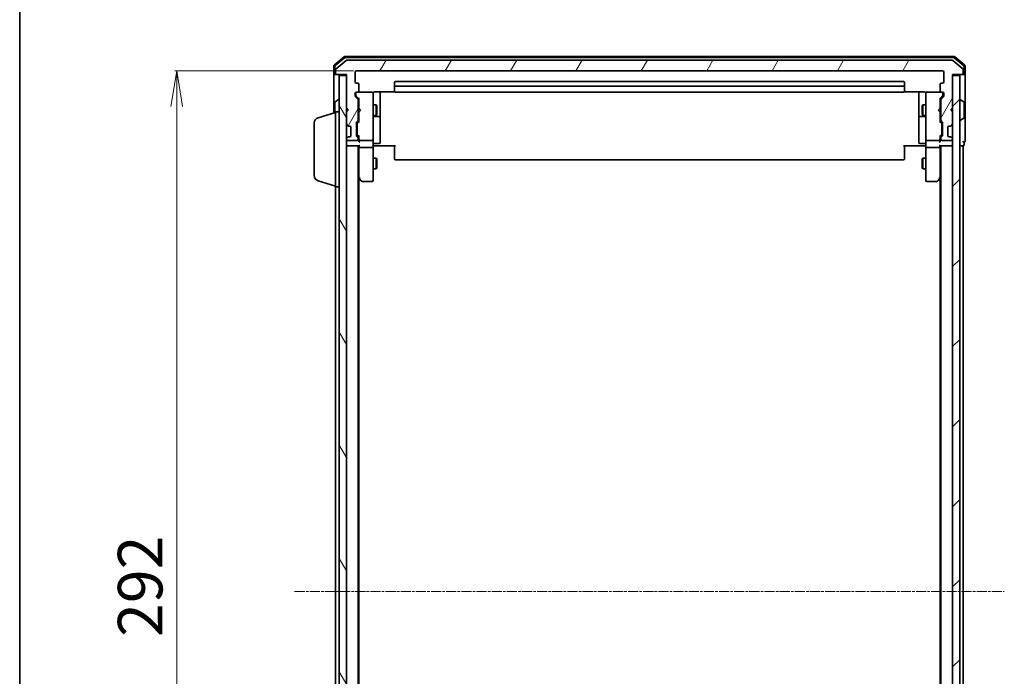
# Model space of a CAD drawing. Units: millimetres. Extents: x 7 to 7291, y 4 to 1409.
# Drawn here: x 213 to 489, y 857 to 1041 of the extents above; entities that cross this region are included whole.
import ezdxf

# ---------------------------------------------------------------- set-up
doc = ezdxf.new("R2010")
doc.units = ezdxf.units.MM
doc.header["$LTSCALE"] = 0.5
doc.linetypes.add('CHAIN', pattern=[0.3543, 0.2362, -0.0295, 0.0591, -0.0295])
doc.layers.get('Defpoints').update_dxf_attribs({"lineweight": 25})
for name, color, linetype, lineweight in [('Border (ISO)', 7, 'Continuous', 35), ('Centerline (ISO)', 131, 'Continuous', 18), ('Dimension (ISO)', 7, 'Continuous', 18), ('Hatch (ISO)', 1, 'Continuous', 18), ('Visible (ISO)', 7, 'Continuous', 35)]:
    doc.layers.add(name, color=color, linetype=linetype, lineweight=lineweight)
doc.styles.add('Note Text (TK)', font='MS PGothic.ttf')
doc.dimstyles.new('Default - Method 1b (TK)', dxfattribs={"dimscale": 0.5, "dimtxt": 2.5, "dimasz": 2.5, "dimexe": 1, "dimexo": 1.5, "dimgap": 1, "dimtad": 1, "dimrnd": 1e-08, "dimdsep": 46, "dimtxsty": 'Note Text (TK)', "dimblk": 'OPEN', "dimcen": 0.09, "dimdle": 5, "dimclrd": 100, "dimclre": 100, "dimclrt": 7, "dimadec": 1, "dimazin": 1, "dimtfac": 1, "dimtmove": 0, "dimatfit": 3, "dimldrblk": 'OPEN', "dimfxl": 1, "dimtolj": 1, "dimlwd": -1, "dimlwe": -1, "dimarcsym": 0})

# ---------------------------------------------------------------- blocks, each defined once
blk = doc.blocks.new('Borders tk図枠')
at = {"layer": 'Border (ISO)'}
blk.add_line((14.5, 289), (14.5, 8), dxfattribs=at)
blk = doc.blocks.new('_Open')
at = {"color": 0, "linetype": 'ByBlock', "lineweight": -2}
for p, q in [((-1, 0.167), (0, 0)), ((-1, -0.167), (0, 0)), ((0, 0), (-1, 0))]:
    blk.add_line(p, q, dxfattribs=at)
blk = doc.blocks.new('*D20')
at = {"layer": 'Defpoints', "color": 0}
for p in [(256.78, 1026.49), (307.15, 1026.49), (298.32, 734.49)]:
    blk.add_point(p, dxfattribs=at)
at = {"layer": 'Dimension (ISO)', "color": 100}
for p, q in [((306.4, 1026.49), (256.28, 1026.49)), ((256.78, 744.49), (256.78, 1016.49)), ((297.57, 734.49), (256.28, 734.49))]:
    blk.add_line(p, q, dxfattribs=at)
at = {"layer": 'Dimension (ISO)', "color": 100, "xscale": 10, "yscale": 10, "zscale": 10}
for p, rotation in [((256.78, 1026.49), 90), ((256.78, 734.49), 270)]:
    blk.add_blockref('_Open', p, dxfattribs=dict(at, rotation=rotation))
at = {"layer": 'Dimension (ISO)', "color": 7, "insert": (246.53, 867.78), "char_height": 12.5, "attachment_point": 4, "rotation": 90, "style": 'Note Text (TK)'}
blk.add_mtext('\\A1;292', dxfattribs=at)

msp = doc.modelspace()

# ---------------------------------------------------------------- hatches: boundary and pattern name
at = {"layer": 'Hatch (ISO)'}
h = msp.add_hatch(dxfattribs=at)
h.set_pattern_fill('ANSI31', color=256, scale=127, angle=14.999978, style=0)
h.set_pattern_definition([(60, (140.25, -36), (-13.74815, 7.9375), [])])
edge = h.paths.add_edge_path()
edge.add_ellipse((477.0508, 1025.7903), major_axis=(0.3, 0), ratio=1, start_angle=270, end_angle=360)
edge.add_line((477.3508, 1025.7903), (477.3508, 1026.8498))
edge.add_ellipse((477.0508, 1026.8498), major_axis=(0, 0.3), ratio=1, start_angle=270, end_angle=320.194429)
edge.add_line((477.2429, 1027.0803), (474.4342, 1029.4208))
edge.add_ellipse((474.2422, 1029.1903), major_axis=(-0.2305, 0.1921), ratio=1, start_angle=270, end_angle=309.805571)
edge.add_line((474.2422, 1029.4903), (304.4594, 1029.4903))
edge.add_ellipse((304.4594, 1029.1903), major_axis=(-0.3, 0), ratio=1, start_angle=270, end_angle=309.805571)
edge.add_line((304.2674, 1029.4208), (301.4587, 1027.0803))
edge.add_ellipse((301.6508, 1026.8498), major_axis=(-0.2305, -0.1921), ratio=1, start_angle=270, end_angle=320.194429)
edge.add_line((301.3508, 1026.8498), (301.3508, 1025.7903))
edge.add_ellipse((301.6508, 1025.7903), major_axis=(0, -0.3), ratio=1, start_angle=270, end_angle=360)
edge.add_line((301.6508, 1025.4903), (304.3508, 1025.4903))
edge.add_line((304.3508, 1025.4903), (304.3508, 1015.9903))
edge.add_line((304.3508, 1015.9903), (304.8508, 1015.4903))
edge.add_line((304.8508, 1015.4903), (304.3508, 1014.9903))
edge.add_line((304.3508, 1014.9903), (304.3508, 1011.6146))
edge.add_ellipse((304.6508, 1011.6146), major_axis=(0, -0.3), ratio=1, start_angle=270, end_angle=315)
edge.add_line((304.4387, 1011.4025), (304.7629, 1011.0782))
edge.add_ellipse((304.9751, 1011.2903), major_axis=(0.2121, -0.2121), ratio=1, start_angle=270, end_angle=315)
edge.add_line((304.9751, 1010.9903), (305.3508, 1010.9903))
edge.add_ellipse((305.3508, 1010.6903), major_axis=(0.3, 0), ratio=1, start_angle=0, end_angle=90, ccw=False)
edge.add_line((305.6508, 1010.6903), (305.6508, 1008.2903))
edge.add_ellipse((305.3508, 1008.2903), major_axis=(0, -0.3), ratio=1, start_angle=0, end_angle=90, ccw=False)
edge.add_line((305.3508, 1007.9903), (304.9751, 1007.9903))
edge.add_ellipse((304.9751, 1007.6903), major_axis=(-0.3, 0), ratio=1, start_angle=270, end_angle=315)
edge.add_line((304.7629, 1007.9025), (304.4387, 1007.5782))
edge.add_ellipse((304.6508, 1007.3661), major_axis=(-0.2121, -0.2121), ratio=1, start_angle=270, end_angle=315)
edge.add_line((304.3508, 1007.3661), (304.3508, 1007.2903))
edge.add_ellipse((304.6508, 1007.2903), major_axis=(0, -0.3), ratio=1, start_angle=270, end_angle=360)
edge.add_line((304.6508, 1006.9903), (307.3508, 1006.9903))
edge.add_ellipse((307.3508, 1007.2903), major_axis=(0.3, 0), ratio=1, start_angle=270, end_angle=360)
edge.add_line((307.6508, 1007.2903), (307.6508, 1007.6661))
edge.add_ellipse((307.3508, 1007.6661), major_axis=(0, 0.3), ratio=1, start_angle=270, end_angle=315)
edge.add_line((307.5629, 1007.8782), (307.2387, 1008.2025))
edge.add_ellipse((307.4508, 1008.4146), major_axis=(-0.2121, 0.2121), ratio=1, start_angle=45, end_angle=90, ccw=False)
edge.add_line((307.1508, 1008.4146), (307.1508, 1011.9161))
edge.add_ellipse((307.4508, 1011.9161), major_axis=(0, 0.3), ratio=1, start_angle=45, end_angle=90, ccw=False)
edge.add_line((307.2387, 1012.1282), (307.5629, 1012.4525))
edge.add_ellipse((307.3508, 1012.6646), major_axis=(0.2121, 0.2121), ratio=1, start_angle=270, end_angle=315)
edge.add_line((307.6508, 1012.6646), (307.6508, 1018.3161))
edge.add_ellipse((307.3508, 1018.3161), major_axis=(0, 0.3), ratio=1, start_angle=270, end_angle=315)
edge.add_line((307.5629, 1018.5282), (306.9387, 1019.1525))
edge.add_ellipse((307.1508, 1019.3646), major_axis=(-0.2121, 0.2121), ratio=1, start_angle=45, end_angle=90, ccw=False)
edge.add_line((306.8508, 1019.3646), (306.8508, 1020.1903))
edge.add_ellipse((307.1508, 1020.1903), major_axis=(0, 0.3), ratio=1, start_angle=0, end_angle=90, ccw=False)
edge.add_line((307.1508, 1020.4903), (307.5508, 1020.4903))
edge.add_ellipse((307.5508, 1020.7903), major_axis=(0.3, 0), ratio=1, start_angle=270, end_angle=360)
edge.add_line((307.8508, 1020.7903), (307.8508, 1022.6903))
edge.add_ellipse((307.5508, 1022.6903), major_axis=(0, 0.3), ratio=1, start_angle=270, end_angle=360)
edge.add_line((307.5508, 1022.9903), (307.1508, 1022.9903))
edge.add_ellipse((307.1508, 1023.2903), major_axis=(-0.3, 0), ratio=1, start_angle=0, end_angle=90, ccw=False)
edge.add_line((306.8508, 1023.2903), (306.8508, 1026.1903))
edge.add_ellipse((307.1508, 1026.1903), major_axis=(0, 0.3), ratio=1, start_angle=0, end_angle=90, ccw=False)
edge.add_line((307.1508, 1026.4903), (471.5508, 1026.4903))
edge.add_ellipse((471.5508, 1026.1903), major_axis=(0.3, 0), ratio=1, start_angle=0, end_angle=90, ccw=False)
edge.add_line((471.8508, 1026.1903), (471.8508, 1023.2903))
edge.add_ellipse((471.5508, 1023.2903), major_axis=(0, -0.3), ratio=1, start_angle=0, end_angle=90, ccw=False)
edge.add_line((471.5508, 1022.9903), (471.1508, 1022.9903))
edge.add_ellipse((471.1508, 1022.6903), major_axis=(-0.3, 0), ratio=1, start_angle=270, end_angle=360)
edge.add_line((470.8508, 1022.6903), (470.8508, 1020.7903))
edge.add_ellipse((471.1508, 1020.7903), major_axis=(0, -0.3), ratio=1, start_angle=270, end_angle=360)
edge.add_line((471.1508, 1020.4903), (471.5508, 1020.4903))
edge.add_ellipse((471.5508, 1020.1903), major_axis=(0.3, 0), ratio=1, start_angle=0, end_angle=90, ccw=False)
edge.add_line((471.8508, 1020.1903), (471.8508, 1019.3646))
edge.add_ellipse((471.5508, 1019.3646), major_axis=(0, -0.3), ratio=1, start_angle=45, end_angle=90, ccw=False)
edge.add_line((471.7629, 1019.1525), (471.1387, 1018.5282))
edge.add_ellipse((471.3508, 1018.3161), major_axis=(-0.2121, -0.2121), ratio=1, start_angle=270, end_angle=315)
edge.add_line((471.0508, 1018.3161), (471.0508, 1012.6646))
edge.add_ellipse((471.3508, 1012.6646), major_axis=(0, -0.3), ratio=1, start_angle=270, end_angle=315)
edge.add_line((471.1387, 1012.4525), (471.4629, 1012.1282))
edge.add_ellipse((471.2508, 1011.9161), major_axis=(0.2121, -0.2121), ratio=1, start_angle=45, end_angle=90, ccw=False)
edge.add_line((471.5508, 1011.9161), (471.5508, 1008.4146))
edge.add_ellipse((471.2508, 1008.4146), major_axis=(0, -0.3), ratio=1, start_angle=45, end_angle=90, ccw=False)
edge.add_line((471.4629, 1008.2025), (471.1387, 1007.8782))
edge.add_ellipse((471.3508, 1007.6661), major_axis=(-0.2121, -0.2121), ratio=1, start_angle=270, end_angle=315)
edge.add_line((471.0508, 1007.6661), (471.0508, 1007.2903))
edge.add_ellipse((471.3508, 1007.2903), major_axis=(0, -0.3), ratio=1, start_angle=270, end_angle=360)
edge.add_line((471.3508, 1006.9903), (474.0508, 1006.9903))
edge.add_ellipse((474.0508, 1007.2903), major_axis=(0.3, 0), ratio=1, start_angle=270, end_angle=360)
edge.add_line((474.3508, 1007.2903), (474.3508, 1007.3661))
edge.add_ellipse((474.0508, 1007.3661), major_axis=(0, 0.3), ratio=1, start_angle=270, end_angle=315)
edge.add_line((474.2629, 1007.5782), (473.9387, 1007.9025))
edge.add_ellipse((473.7265, 1007.6903), major_axis=(-0.2121, 0.2121), ratio=1, start_angle=270, end_angle=315)
edge.add_line((473.7265, 1007.9903), (473.3508, 1007.9903))
edge.add_ellipse((473.3508, 1008.2903), major_axis=(-0.3, 0), ratio=1, start_angle=0, end_angle=90, ccw=False)
edge.add_line((473.0508, 1008.2903), (473.0508, 1010.6903))
edge.add_ellipse((473.3508, 1010.6903), major_axis=(0, 0.3), ratio=1, start_angle=0, end_angle=90, ccw=False)
edge.add_line((473.3508, 1010.9903), (473.7265, 1010.9903))
edge.add_ellipse((473.7265, 1011.2903), major_axis=(0.3, 0), ratio=1, start_angle=270, end_angle=315)
edge.add_line((473.9387, 1011.0782), (474.2629, 1011.4025))
edge.add_ellipse((474.0508, 1011.6146), major_axis=(0.2121, 0.2121), ratio=1, start_angle=270, end_angle=315)
edge.add_line((474.3508, 1011.6146), (474.3508, 1014.9903))
edge.add_line((474.3508, 1014.9903), (473.8508, 1015.4903))
edge.add_line((473.8508, 1015.4903), (474.3508, 1015.9903))
edge.add_line((474.3508, 1015.9903), (474.3508, 1025.4903))
edge.add_line((474.3508, 1025.4903), (477.0508, 1025.4903))
h = msp.add_hatch(dxfattribs=at)
h.set_pattern_fill('ANSI31', color=256, scale=127, angle=75.000175, style=0)
h.set_pattern_definition([(120.0002, (140.25, -36), (-13.74813, -7.93754), [])])
h.paths.add_polyline_path([(302.3508, 735.7903), (304.3508, 735.7903), (304.3508, 1025.1903), (302.3508, 1025.1903)])
h = msp.add_hatch(dxfattribs=at)
h.set_pattern_fill('ANSI31', color=256, scale=127, style=0)
h.set_pattern_definition([(45, (140.25, -36), (-11.22532, 11.22532), [])])
h.paths.add_polyline_path([(474.3508, 735.7903), (476.3508, 735.7903), (476.3508, 1025.1903), (474.3508, 1025.1903)])

# ---------------------------------------------------------------- linework, layer by layer
at = {"layer": 'Centerline (ISO)', "linetype": 'CHAIN', "ltscale": 23.990969}
msp.add_line((289.8508, 880.4903), (488.8508, 880.4903), dxfattribs=at)
at = {"layer": 'Visible (ISO)'}
for p, q in [((303.7674, 1030.4208), (300.9587, 1028.0803)), ((303.876, 1030.1208), (301.2587, 1027.9398)), ((474.7422, 1030.4903), (303.9594, 1030.4903)), ((474.6336, 1030.1903), (304.068, 1030.1903)), ((477.4429, 1027.9398), (474.8256, 1030.1208)), ((477.7429, 1028.0803), (474.9342, 1030.4208)), ((300.8508, 1027.8498), (300.8508, 1025.7903)), ((301.1508, 1027.7093), (301.1508, 1025.7903)), ((304.2674, 1029.4208), (301.4587, 1027.0803)), ((474.2422, 1029.4903), (304.4594, 1029.4903)), ((477.2429, 1027.0803), (474.4342, 1029.4208)), ((477.5508, 1025.7903), (477.5508, 1027.7093)), ((477.8508, 1025.7903), (477.8508, 1027.8498)), ((300.8508, 1025.7903), (300.8508, 1014.6403)), ((301.4508, 1025.4903), (301.1508, 1025.4903)), ((301.3508, 1026.8498), (301.3508, 1025.7903)), ((301.4508, 1025.4903), (301.6508, 1025.4903)), ((301.6508, 1025.4903), (304.3508, 1025.4903)), ((304.3508, 1025.1903), (302.3508, 1025.1903)), ((302.3508, 1025.1903), (302.3508, 735.7903)), ((304.3508, 1025.4903), (304.3508, 1015.9903)), ((304.3508, 735.7903), (304.3508, 1025.1903)), ((306.8508, 1023.2903), (306.8508, 1026.1903)), ((307.1508, 1026.4903), (471.5508, 1026.4903)), ((471.8508, 1026.1903), (471.8508, 1023.2903)), ((474.3508, 1015.9903), (474.3508, 1025.4903)), ((474.3508, 1025.4903), (477.0508, 1025.4903)), ((476.3508, 1025.1903), (474.3508, 1025.1903)), ((474.3508, 1025.1903), (474.3508, 735.7903)), ((476.3508, 735.7903), (476.3508, 1025.1903)), ((477.0508, 1025.4903), (477.2508, 1025.4903)), ((477.5508, 1025.4903), (477.2508, 1025.4903)), ((477.3508, 1025.7903), (477.3508, 1026.8498)), ((477.8508, 1010.4903), (477.8508, 1025.7903)), ((307.5508, 1022.9903), (307.1508, 1022.9903)), ((307.8508, 1020.7903), (307.8508, 1022.6903)), ((317.8508, 1023.1903), (317.8508, 1021.8903)), ((317.8508, 1021.8903), (317.8508, 1021.6975)), ((317.8508, 1021.556), (317.8508, 1021.6975)), ((460.5508, 1023.4903), (318.1508, 1023.4903)), ((460.5508, 1022.1903), (318.1508, 1022.1903)), ((460.8508, 1021.8903), (460.8508, 1023.1903)), ((460.8508, 1021.6975), (460.8508, 1021.8903)), ((460.8508, 1021.6975), (460.8508, 1021.556)), ((470.8508, 1022.6903), (470.8508, 1020.7903)), ((471.5508, 1022.9903), (471.1508, 1022.9903)), ((306.8508, 1019.3646), (306.8508, 1020.1903)), ((307.5629, 1018.5282), (306.9387, 1019.1525)), ((307.0508, 1020.1903), (307.0508, 1019.7011)), ((307.0508, 1019.7011), (307.0508, 1019.5646)), ((307.1387, 1019.3525), (307.8508, 1018.6403)), ((307.1508, 1020.4903), (307.5508, 1020.4903)), ((311.5508, 1020.4903), (307.5508, 1020.4903)), ((307.8508, 1018.8164), (307.8508, 1015.9044)), ((311.5741, 1020.4903), (311.5508, 1020.4903)), ((311.8508, 1019.3049), (311.8508, 1020.1903)), ((311.8508, 1008.1086), (311.8508, 1019.3049)), ((312.3508, 1020.5802), (317.9367, 1020.5802)), ((313.8508, 1014.1674), (313.8508, 1020.5802)), ((317.8508, 1021.556), (317.8508, 1020.8489)), ((317.8508, 1020.7903), (317.8508, 1020.8489)), ((318.1508, 1020.4903), (460.5508, 1020.4903)), ((460.7649, 1020.5802), (466.3508, 1020.5802)), ((460.8508, 1020.8489), (460.8508, 1021.556)), ((460.8508, 1020.8489), (460.8508, 1020.7903)), ((464.8508, 1020.5802), (464.8508, 1014.1674)), ((466.8508, 1020.1903), (466.8508, 1019.3049)), ((466.8508, 1019.3049), (466.8508, 1008.1086)), ((467.1508, 1020.4903), (467.1275, 1020.4903)), ((471.1508, 1020.4903), (467.1508, 1020.4903)), ((471.5629, 1019.3525), (470.8508, 1018.6403)), ((470.8508, 1015.9044), (470.8508, 1018.8164)), ((471.7629, 1019.1525), (471.1387, 1018.5282)), ((471.1508, 1020.4903), (471.5508, 1020.4903)), ((471.6508, 1019.7011), (471.6508, 1020.1903)), ((471.6508, 1019.5646), (471.6508, 1019.7011)), ((471.8508, 1020.1903), (471.8508, 1019.3646)), ((301.1508, 1017.6318), (301.1508, 1014.7303)), ((301.2418, 1017.7995), (302.1011, 1018.358)), ((302.2508, 1018.3903), (302.2101, 1018.3903)), ((307.6508, 1012.6646), (307.6508, 1018.3161)), ((307.6508, 1016.9903), (307.8508, 1016.9903)), ((311.8508, 1016.9903), (312.7008, 1016.9903)), ((312.7008, 1013.9903), (312.7008, 1016.9903)), ((312.8542, 1016.6836), (312.7008, 1016.9903)), ((312.8542, 1016.6836), (312.8542, 1014.2971)), ((465.8474, 1016.6836), (466.0008, 1016.9903)), ((465.8474, 1014.2971), (465.8474, 1016.6836)), ((466.0008, 1016.9903), (466.0008, 1013.9903)), ((466.8508, 1016.9903), (466.0008, 1016.9903)), ((471.0508, 1016.9903), (470.8508, 1016.9903)), ((471.0508, 1018.3161), (471.0508, 1012.6646)), ((476.4508, 1018.3903), (476.4915, 1018.3903)), ((477.4598, 1017.7995), (476.6005, 1018.358)), ((477.5508, 1013.3489), (477.5508, 1017.6318)), ((296.4198, 1013.311), (301.3508, 1014.7903)), ((301.3508, 993.9903), (301.3508, 1014.9903)), ((301.3508, 1014.9903), (302.3508, 1014.9903)), ((304.3508, 1015.9903), (304.8508, 1015.4903)), ((304.3508, 1015.9044), (304.4387, 1015.8165)), ((304.8508, 1015.4903), (304.3508, 1014.9903)), ((304.3508, 1014.9903), (304.3508, 1011.6146)), ((304.4387, 1015.8165), (304.8078, 1015.4474)), ((307.6508, 1013.9903), (307.8508, 1013.9903)), ((307.8508, 1015.9044), (307.9108, 1015.8444)), ((307.9108, 1014.9644), (307.8508, 1014.9044)), ((307.8508, 1014.9044), (307.8508, 1012.1643)), ((308.3508, 1015.4044), (307.9108, 1015.8444)), ((308.3508, 1015.4044), (307.9108, 1014.9644)), ((311.8508, 1013.9903), (312.7008, 1013.9903)), ((312.1508, 1013.6958), (313.5508, 1013.6958)), ((312.8542, 1014.2971), (312.7008, 1013.9903)), ((313.8508, 1013.9958), (313.8508, 1014.1674)), ((313.8508, 1010.3213), (313.8508, 1013.9958)), ((464.8508, 1014.1674), (464.8508, 1013.9958)), ((464.8508, 1013.9958), (464.8508, 1010.3213)), ((465.1508, 1013.6958), (466.5508, 1013.6958)), ((465.8474, 1014.2971), (466.0008, 1013.9903)), ((466.8508, 1013.9903), (466.0008, 1013.9903)), ((470.3508, 1015.4044), (470.7908, 1015.8444)), ((470.3508, 1015.4044), (470.7908, 1014.9644)), ((470.7908, 1015.8444), (470.8508, 1015.9044)), ((470.8508, 1014.9044), (470.7908, 1014.9644)), ((470.8508, 1012.1643), (470.8508, 1014.9044)), ((471.0508, 1013.9903), (470.8508, 1013.9903)), ((473.8508, 1015.4903), (474.3508, 1015.9903)), ((474.3508, 1014.9903), (473.8508, 1015.4903)), ((474.2629, 1015.8165), (473.8938, 1015.4474)), ((474.2629, 1015.8165), (474.3508, 1015.9044)), ((474.3508, 1011.6146), (474.3508, 1014.9903)), ((295.3508, 997.1064), (295.3508, 1011.8743)), ((304.4387, 1011.4025), (304.7629, 1011.0782)), ((304.7629, 1011.0782), (304.7834, 1011.0578)), ((304.9751, 1010.9903), (305.3508, 1010.9903)), ((305.6508, 1010.6903), (305.6508, 1008.2903)), ((307.1508, 1008.4146), (307.1508, 1011.9161)), ((307.2387, 1012.1282), (307.5629, 1012.4525)), ((307.3508, 1011.7161), (307.3508, 1011.5726)), ((307.3508, 1011.5726), (307.3508, 1008.7581)), ((307.8508, 1012.3403), (307.4387, 1011.9282)), ((470.8508, 1012.3403), (471.2629, 1011.9282)), ((471.1387, 1012.4525), (471.4629, 1012.1282)), ((471.3508, 1011.5726), (471.3508, 1011.7161)), ((471.3508, 1008.7581), (471.3508, 1011.5726)), ((471.5508, 1011.9161), (471.5508, 1008.4146)), ((473.0508, 1008.2903), (473.0508, 1010.6903)), ((473.3508, 1010.9903), (473.7265, 1010.9903)), ((473.9182, 1011.0578), (473.9387, 1011.0782)), ((473.9387, 1011.0782), (474.2629, 1011.4025)), ((476.4508, 1012.5903), (476.4915, 1012.5903)), ((477.4598, 1013.1812), (476.6005, 1012.6227)), ((304.7629, 1007.9025), (304.4387, 1007.5782)), ((304.7834, 1007.9229), (304.7629, 1007.9025)), ((305.3508, 1007.9903), (304.9751, 1007.9903)), ((307.5629, 1007.8782), (307.2387, 1008.2025)), ((307.3508, 1008.7581), (307.3508, 1008.6146)), ((307.8508, 1007.9903), (307.4387, 1008.4025)), ((307.8508, 1008.1664), (307.8508, 1007.2903)), ((311.8508, 1007.2903), (311.8508, 1008.1086)), ((313.8508, 1006.3917), (313.8508, 1010.3213)), ((464.8508, 1010.3213), (464.8508, 1006.3917)), ((466.8508, 1008.1086), (466.8508, 1007.2903)), ((471.2629, 1008.4025), (470.8508, 1007.9903)), ((470.8508, 1007.2903), (470.8508, 1008.1664)), ((471.4629, 1008.2025), (471.1387, 1007.8782)), ((471.3508, 1008.6146), (471.3508, 1008.7581)), ((473.7265, 1007.9903), (473.3508, 1007.9903)), ((473.9387, 1007.9025), (473.9182, 1007.9229)), ((474.2629, 1007.5782), (473.9387, 1007.9025)), ((477.8508, 1006.7903), (477.8508, 1010.4903)), ((304.3508, 1007.3661), (304.3508, 1007.2903)), ((304.3508, 1005.4903), (304.6508, 1005.4903)), ((304.6508, 1006.9903), (307.3508, 1006.9903)), ((304.6508, 1005.4903), (307.9387, 1005.4903)), ((307.6508, 1007.2903), (307.6508, 1007.6661)), ((307.6508, 755.4903), (307.6508, 1005.4903)), ((307.8508, 1007.2903), (307.8508, 1006.9146)), ((307.8508, 1005.4903), (307.8508, 1005.1146)), ((307.8508, 1005.1146), (307.8508, 996.5237)), ((308.1508, 1006.9903), (311.5508, 1006.9903)), ((311.8508, 1007.2903), (311.8508, 1005.1146)), ((311.8508, 996.5537), (311.8508, 1005.1146)), ((312.0758, 1005.4903), (311.8585, 1005.4903)), ((312.0758, 1005.4903), (312.3508, 1005.4903)), ((312.1508, 1006.0917), (313.5508, 1006.0917)), ((318.1508, 1005.4903), (312.3508, 1005.4903)), ((317.8508, 1005.0761), (317.8508, 1005.4903)), ((317.8508, 1005.0761), (317.8508, 1002.6975)), ((466.3508, 1005.4903), (460.5508, 1005.4903)), ((460.8508, 1005.4903), (460.8508, 1005.0761)), ((460.8508, 1002.6975), (460.8508, 1005.0761)), ((466.5508, 1006.0917), (465.1508, 1006.0917)), ((466.3508, 1005.4903), (466.6258, 1005.4903)), ((466.8431, 1005.4903), (466.6258, 1005.4903)), ((466.8508, 1005.1146), (466.8508, 1007.2903)), ((466.8508, 1005.1146), (466.8508, 996.5537)), ((467.1508, 1006.9903), (470.5508, 1006.9903)), ((470.7629, 1005.4903), (474.0508, 1005.4903)), ((470.8508, 1006.9146), (470.8508, 1007.2903)), ((470.8508, 1005.1146), (470.8508, 1005.4903)), ((470.8508, 996.5237), (470.8508, 1005.1146)), ((471.0508, 1007.6661), (471.0508, 1007.2903)), ((471.0508, 1005.4903), (471.0508, 755.4903)), ((471.3508, 1006.9903), (474.0508, 1006.9903)), ((474.0508, 1005.4903), (474.3508, 1005.4903)), ((474.3508, 1007.2903), (474.3508, 1007.3661)), ((476.3508, 1005.4903), (477.0508, 1005.4903)), ((477.0508, 1005.4903), (477.3508, 1005.4903)), ((477.3508, 755.4903), (477.3508, 1005.4903)), ((477.5508, 1005.7903), (477.5508, 1006.4903)), ((311.5508, 1004.9903), (308.1508, 1004.9903)), ((317.8508, 1002.556), (317.8508, 1002.6975)), ((317.8508, 1002.556), (317.8508, 1001.8489)), ((460.8508, 1002.6975), (460.8508, 1002.556)), ((460.8508, 1001.8489), (460.8508, 1002.556)), ((470.5508, 1004.9903), (467.1508, 1004.9903)), ((311.8508, 1001.9903), (312.7008, 1001.9903)), ((312.7008, 998.9903), (312.7008, 1001.9903)), ((312.8542, 1001.6836), (312.7008, 1001.9903)), ((312.8542, 1001.6836), (312.8542, 999.2971)), ((317.8508, 1001.7903), (317.8508, 1001.8489)), ((318.1508, 1001.4903), (460.5508, 1001.4903)), ((460.8508, 1001.8489), (460.8508, 1001.7903)), ((465.8474, 1001.6836), (466.0008, 1001.9903)), ((465.8474, 999.2971), (465.8474, 1001.6836)), ((466.0008, 1001.9903), (466.0008, 998.9903)), ((466.8508, 1001.9903), (466.0008, 1001.9903)), ((311.8508, 998.9903), (312.7008, 998.9903)), ((312.8542, 999.2971), (312.7008, 998.9903)), ((465.8474, 999.2971), (466.0008, 998.9903)), ((466.8508, 998.9903), (466.0008, 998.9903)), ((296.4198, 995.6697), (301.3508, 994.1903)), ((301.3508, 993.9903), (302.3508, 993.9903)), ((301.3508, 993.9903), (301.3508, 766.9903)), ((307.6508, 996.6903), (307.9108, 996.3437)), ((307.8508, 764.557), (307.8508, 996.4237)), ((307.9108, 996.3437), (308.4608, 995.6103)), ((308.1508, 996.5537), (307.9952, 996.3981)), ((308.7008, 995.4903), (311.5508, 995.4903)), ((311.8508, 995.7903), (311.8508, 996.5537)), ((466.8508, 996.5537), (466.8508, 995.7903)), ((467.1508, 995.4903), (470.0008, 995.4903)), ((470.2408, 995.6103), (470.7908, 996.3437)), ((470.5508, 996.5537), (470.7064, 996.3981)), ((470.7908, 996.3437), (471.0508, 996.6903)), ((470.8508, 996.4237), (470.8508, 764.557))]:
    msp.add_line(p, q, dxfattribs=at)
for centre, radius, start, end in [((303.9594, 1030.1903), 0.3, 90, 129.805571), ((304.068, 1029.8903), 0.3, 90, 129.805571), ((474.6336, 1029.8903), 0.3, 50.194429, 90), ((474.7422, 1030.1903), 0.3, 50.194429, 90), ((301.1508, 1027.8498), 0.3, 129.805571, 180), ((301.4508, 1027.7093), 0.3, 129.805571, 180), ((304.4594, 1029.1903), 0.3, 90, 129.805571), ((474.2422, 1029.1903), 0.3, 50.194429, 90), ((477.2508, 1027.7093), 0.3, 0, 50.194429), ((477.5508, 1027.8498), 0.3, 0, 50.194429), ((301.1508, 1025.7903), 0.3, 180, 270), ((301.4508, 1025.7903), 0.3, 180, 270), ((301.6508, 1026.8498), 0.3, 129.805571, 180), ((301.6508, 1025.7903), 0.3, 180, 270), ((307.1508, 1026.1903), 0.3, 90, 180), ((471.5508, 1026.1903), 0.3, 0, 90), ((477.0508, 1025.7903), 0.3, 270, 0), ((477.0508, 1026.8498), 0.3, 0, 50.194429), ((477.2508, 1025.7903), 0.3, 270, 0), ((477.5508, 1025.7903), 0.3, 270, 0), ((307.1508, 1023.2903), 0.3, 180, 270), ((307.5508, 1022.6903), 0.3, 0, 90), ((318.1508, 1023.1903), 0.3, 90, 180), ((318.1508, 1021.8903), 0.3, 90, 180), ((460.5508, 1023.1903), 0.3, 0, 90), ((460.5508, 1021.8903), 0.3, 0, 90), ((471.1508, 1022.6903), 0.3, 90, 180), ((471.5508, 1023.2903), 0.3, 270, 0), ((307.1508, 1020.1903), 0.3, 90, 180), ((307.1508, 1019.3646), 0.3, 180, 225), ((307.3508, 1020.1903), 0.3, 90, 180), ((307.5508, 1020.7903), 0.3, 270, 0), ((311.5508, 1020.1903), 0.3, 0, 90), ((311.5762, 1020.1903), 0.3, 345.522488, 90), ((312.3508, 1019.9903), 0.5, 165.522488, 180), ((318.1508, 1020.7903), 0.3, 180, 270), ((460.5508, 1020.7903), 0.3, 270, 0), ((467.1254, 1020.1903), 0.3, 90, 194.477512), ((466.3508, 1019.9903), 0.5, 0, 14.477512), ((467.1508, 1020.1903), 0.3, 90, 180), ((471.1508, 1020.7903), 0.3, 180, 270), ((471.3508, 1020.1903), 0.3, 0, 90), ((471.5508, 1020.1903), 0.3, 0, 90), ((471.5508, 1019.3646), 0.3, 315, 0), ((301.3508, 1017.6318), 0.2, 123.023868, 180), ((302.2101, 1018.1903), 0.2, 90, 123.023868), ((302.2508, 1018.2903), 0.1, 0, 90), ((307.3508, 1018.3161), 0.3, 0, 45), ((471.3508, 1018.3161), 0.3, 135, 180), ((476.4508, 1018.2903), 0.1, 90, 180), ((476.4915, 1018.1903), 0.2, 56.976132, 90), ((477.3508, 1017.6318), 0.2, 0, 56.976132), ((296.8508, 1011.8743), 1.5, 106.699244, 180), ((304.6508, 1015.6044), 0.3, 123.313326, 135), ((312.1508, 1013.3958), 0.3, 90, 180), ((313.5508, 1013.9958), 0.3, 270, 0), ((465.1508, 1013.9958), 0.3, 180, 270), ((466.5508, 1013.3958), 0.3, 0, 90), ((474.0508, 1015.6044), 0.3, 45, 56.686674), ((477.3508, 1013.3489), 0.2, 303.023868, 0), ((304.6508, 1011.6146), 0.3, 180, 225), ((304.9751, 1011.2903), 0.3, 225, 270), ((305.3508, 1010.6903), 0.3, 0, 90), ((307.4508, 1011.9161), 0.3, 135, 180), ((307.3508, 1012.6646), 0.3, 315, 0), ((471.3508, 1012.6646), 0.3, 180, 225), ((471.2508, 1011.9161), 0.3, 0, 45), ((473.3508, 1010.6903), 0.3, 90, 180), ((473.7265, 1011.2903), 0.3, 270, 315), ((474.0508, 1011.6146), 0.3, 315, 0), ((476.4508, 1012.6903), 0.1, 180, 270), ((476.4915, 1012.7903), 0.2, 270, 303.023868), ((304.9751, 1007.6903), 0.3, 90, 135), ((305.3508, 1008.2903), 0.3, 270, 0), ((307.4508, 1008.4146), 0.3, 180, 225), ((307.3508, 1007.6661), 0.3, 0, 45), ((471.3508, 1007.6661), 0.3, 135, 180), ((471.2508, 1008.4146), 0.3, 315, 0), ((473.3508, 1008.2903), 0.3, 180, 270), ((473.7265, 1007.6903), 0.3, 45, 90), ((304.6508, 1007.3661), 0.3, 135, 180), ((304.6508, 1007.2903), 0.3, 180, 270), ((304.6508, 1005.7903), 0.3, 180, 270), ((307.3508, 1007.2903), 0.3, 270, 0), ((308.1508, 1007.2903), 0.3, 180, 203.437996), ((308.1508, 1007.2903), 0.3, 238.755545, 270), ((311.5508, 1007.2903), 0.3, 270, 0), ((312.1508, 1005.7917), 0.3, 90, 180), ((313.5508, 1006.3917), 0.3, 270, 0), ((465.1508, 1006.3917), 0.3, 180, 270), ((466.5508, 1005.7917), 0.3, 0, 90), ((467.1508, 1007.2903), 0.3, 180, 270), ((470.5508, 1007.2903), 0.3, 270, 301.244455), ((470.5508, 1007.2903), 0.3, 336.562016, 0), ((471.3508, 1007.2903), 0.3, 180, 270), ((474.0508, 1007.2903), 0.3, 270, 0), ((474.0508, 1005.7903), 0.3, 270, 0), ((474.0508, 1007.3661), 0.3, 0, 45), ((477.5508, 1006.7903), 0.3, 180, 270), ((477.2508, 1005.7903), 0.3, 270, 0), ((477.5508, 1006.7903), 0.3, 270, 0), ((318.1508, 1001.7903), 0.3, 180, 270), ((460.5508, 1001.7903), 0.3, 270, 0), ((296.8508, 997.1064), 1.5, 180, 253.300756), ((308.1508, 996.5237), 0.3, 180, 203.437984), ((308.1508, 996.5237), 0.3, 203.437984, 216.869898), ((308.7008, 995.7903), 0.3, 216.869898, 270), ((311.5508, 995.7903), 0.3, 270, 0), ((467.1508, 995.7903), 0.3, 180, 270), ((470.0008, 995.7903), 0.3, 270, 323.130102), ((470.5508, 996.5237), 0.3, 323.130102, 336.562021), ((470.5508, 996.5237), 0.3, 336.562004, 0)]:
    msp.add_arc(centre, radius, start, end, dxfattribs=at)
for centre, major_axis, ratio, start_param, end_param in [((307.3508, 1019.5646), (0, -0.3), 0.99985076, 4.71238898, 5.49786177), ((308.1508, 1018.9196), (0.2958, 0.1246), 0.40041045, 2.33106693, 2.97456804), ((470.5508, 1018.9196), (-0.2958, 0.1246), 0.40041045, 3.30861727, 3.95211838), ((471.3508, 1019.5646), (0, -0.3), 0.99985076, 0.78532354, 1.57079633), ((307.6508, 1011.7161), (0, 0.3), 0.99985076, 0.78532354, 1.57079633), ((308.1508, 1012.0611), (0.2958, -0.1246), 0.40041045, 3.30861727, 3.95211838), ((470.5508, 1012.0611), (-0.2958, -0.1246), 0.40041045, 2.33106693, 2.97456804), ((471.0508, 1011.7161), (0, 0.3), 0.99985076, 4.71238898, 5.49786177), ((307.6508, 1008.6146), (0, -0.3), 0.99985076, 4.71238898, 5.49786177), ((308.1508, 1008.2696), (0.2958, 0.1246), 0.40041045, 2.33106693, 2.97456804), ((470.5508, 1008.2696), (-0.2958, 0.1246), 0.40041045, 3.30861727, 3.95211838), ((471.0508, 1008.6146), (0, -0.3), 0.99985076, 0.78532354, 1.57079633), ((308.1508, 1006.9146), (0, -0.4243), 0.70710678, 4.71238898, 5.49778714), ((308.1508, 1005.1146), (0.3, 0), 0.41421356, 3.14159265, 4.71238898), ((308.1508, 1007.3226), (-0.2044, -0.6487), 0.33843751, 4.81863915, 5.05307036), ((308.1508, 1006.6146), (-0.2772, 0.2772), 0.41421356, 1.17809725, 1.96349541), ((308.1508, 1005.7903), (0.2772, 0.2772), 0.41421356, 3.53429174, 4.3196899), ((308.1282, 1007.2903), (-0.483, -0.2515), 0.33843751, 1.12161563, 1.39634246), ((311.5508, 1005.1146), (0.3, 0), 0.41421356, 4.71238898, 6.28318531), ((467.1508, 1005.1146), (0.3, 0), 0.41421356, 3.14159265, 4.71238898), ((470.5508, 1006.6146), (-0.2772, -0.2772), 0.41421356, 1.17809725, 1.96349541), ((470.5508, 1005.7903), (-0.2772, 0.2772), 0.41421356, 1.96349541, 2.74889357), ((470.5508, 1005.1146), (0.3, 0), 0.41421356, 4.71238898, 6.28318531), ((470.5733, 1007.2903), (0.483, -0.2515), 0.33843751, 4.88684285, 5.16156968), ((470.5508, 1006.9146), (0, -0.4243), 0.70710678, 0.78539816, 1.57079633), ((470.5508, 1007.3226), (0.2044, -0.6487), 0.33843751, 1.23011504, 1.46454615), ((308.1282, 996.5537), (-0.4823, 0.2411), 0.37002441, 1.47901306, 1.75373989), ((470.5733, 996.5537), (0.4823, 0.2411), 0.37002441, 4.52944541, 4.80417225)]:
    msp.add_ellipse(centre, major_axis=major_axis, ratio=ratio, start_param=start_param, end_param=end_param, dxfattribs=at)
for points, knots in [([(311.8755, 1020.2109), (311.88, 1020.2252), (311.8849, 1020.239), (311.9143, 1020.3127), (311.9565, 1020.3787), (312.0229, 1020.4483), (312.0483, 1020.4707), (312.0758, 1020.4903)], [0.0906267725, 0.0906267725, 0.0906267725, 0.0906267725, 0.0948543073, 0.0948543073, 0.1144259318, 0.1144259318, 0.1237212871, 0.1237212871, 0.1237212871, 0.1237212871]), ([(312.3508, 1020.5802), (312.2905, 1020.5802), (312.2199, 1020.565), (312.1352, 1020.5279), (312.1044, 1020.5107), (312.0758, 1020.4903)], [0.1514440253, 0.1514440253, 0.1514440253, 0.1514440253, 0.1695183242, 0.1695183242, 0.1791667634, 0.1791667634, 0.1791667634, 0.1791667634]), ([(466.6258, 1020.4903), (466.5972, 1020.5107), (466.5664, 1020.5279), (466.4817, 1020.565), (466.411, 1020.5802), (466.3508, 1020.5802)], [0.1237212871, 0.1237212871, 0.1237212871, 0.1237212871, 0.1333697264, 0.1333697264, 0.1514440253, 0.1514440253, 0.1514440253, 0.1514440253]), ([(466.6258, 1020.4903), (466.6533, 1020.4707), (466.6787, 1020.4483), (466.7451, 1020.3787), (466.7873, 1020.3127), (466.8167, 1020.239), (466.8216, 1020.2252), (466.8261, 1020.2109)], [-0.1237212871, -0.1237212871, -0.1237212871, -0.1237212871, -0.1144259318, -0.1144259318, -0.0948543073, -0.0948543073, -0.0906267725, -0.0906267725, -0.0906267725, -0.0906267725]), ([(307.8755, 1007.171), (307.8783, 1007.1648), (307.8812, 1007.1587), (307.8979, 1007.1262), (307.9194, 1007.097), (307.9564, 1007.0609), (307.976, 1007.0455), (307.9952, 1007.0339)], [0.250886766, 0.250886766, 0.250886766, 0.250886766, 0.2528779694, 0.2528779694, 0.2619584182, 0.2619584182, 0.268388032, 0.268388032, 0.268388032, 0.268388032]), ([(311.8508, 1004.3278), (311.8508, 1004.3972), (311.8533, 1004.469), (311.8602, 1004.6174), (311.8647, 1004.694), (311.872, 1004.8509), (311.8749, 1004.9314), (311.8768, 1005.0933), (311.8758, 1005.1747), (311.8708, 1005.335), (311.8668, 1005.4138), (311.8628, 1005.4903)], [0, 0, 0, 0, 0.022954349, 0.022954349, 0.045908698, 0.045908698, 0.068863048, 0.068863048, 0.091817397, 0.091817397, 0.114771746, 0.114771746, 0.114771746, 0.114771746]), ([(466.8508, 1004.3278), (466.8508, 1004.3972), (466.8483, 1004.469), (466.8413, 1004.6174), (466.8369, 1004.694), (466.8296, 1004.8509), (466.8267, 1004.9314), (466.8248, 1005.0933), (466.8258, 1005.1747), (466.8308, 1005.335), (466.8348, 1005.4138), (466.8388, 1005.4903)], [0, 0, 0, 0, 0.022954349, 0.022954349, 0.045908698, 0.045908698, 0.068863048, 0.068863048, 0.091817397, 0.091817397, 0.114771746, 0.114771746, 0.114771746, 0.114771746]), ([(470.826, 1007.171), (470.8236, 1007.1655), (470.8211, 1007.16), (470.8038, 1007.1261), (470.7845, 1007.0998), (470.7473, 1007.0625), (470.7265, 1007.046), (470.7064, 1007.0339)], [0.3810312192, 0.3810312192, 0.3810312192, 0.3810312192, 0.382741903, 0.382741903, 0.3917616542, 0.3917616542, 0.3985536381, 0.3985536381, 0.3985536381, 0.3985536381]), ([(307.8755, 996.4044), (307.8779, 996.4034), (307.8805, 996.4025), (307.8977, 996.3972), (307.9171, 996.3947), (307.9543, 996.3943), (307.9751, 996.3955), (307.9952, 996.3981)], [0.3810312192, 0.3810312192, 0.3810312192, 0.3810312192, 0.382741903, 0.382741903, 0.3917616542, 0.3917616542, 0.3985536381, 0.3985536381, 0.3985536381, 0.3985536381]), ([(470.826, 996.4044), (470.8233, 996.4033), (470.8204, 996.4023), (470.8037, 996.3973), (470.7822, 996.3945), (470.7452, 996.3944), (470.7256, 996.3956), (470.7064, 996.3981)], [0.250886766, 0.250886766, 0.250886766, 0.250886766, 0.2528779694, 0.2528779694, 0.2619584182, 0.2619584182, 0.268388032, 0.268388032, 0.268388032, 0.268388032])]:
    msp.add_open_spline(points, degree=3, knots=knots, dxfattribs=at)

# ---------------------------------------------------------------- block references
at = {"xscale": 5, "yscale": 5, "zscale": 5}
msp.add_blockref('Borders tk図枠', (140.25, -36), dxfattribs=at)

# ---------------------------------------------------------------- dimensions: what is measured, and where the dimension line sits
at = {"layer": 'Dimension (ISO)', "color": 100}
dim = msp.add_linear_dim(base=(256.7774, 1026.4903), p1=(298.323, 734.4903), p2=(307.1508, 1026.4903), angle=270, dimstyle='Default - Method 1b (TK)', override={"dimtxt": 25, "dimasz": 20, "dimgap": 8, "dimdec": 0, "dimtol": 0, "dimlim": 0, "dimtp": 0, "dimtm": 0, "dimtdec": 0, "dimtofl": 0, "dimatfit": 1}, dxfattribs=at)
dim.commit()
dim.dimension.update_dxf_attribs({"geometry": '*D20', "text_midpoint": (256.7774, 880.4903), "dimtype": 160})

doc.saveas('drawing.dxf')
